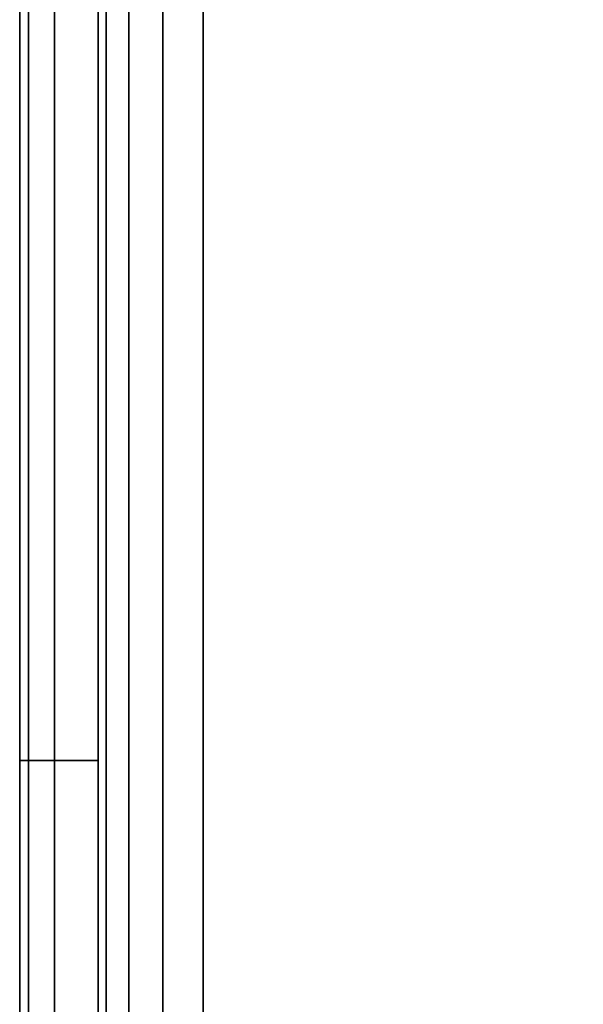
# Model space of a CAD drawing. Units: inches. Extents: x -30.3 to 30.3, y -17.7 to 16.9.
# Drawn here: x -30.3 to -27.6, y 9.5 to 14.2 of the extents above; entities that cross this region are included whole.
import ezdxf

# ---------------------------------------------------------------- set-up
doc = ezdxf.new("R2010")
doc.units = ezdxf.units.IN
doc.header["$MEASUREMENT"] = 0
doc.layers.add('AFUFU-3D-CH-SH', color=2, linetype='Continuous')

msp = doc.modelspace()

# ---------------------------------------------------------------- linework, layer by layer
at = {"layer": 'AFUFU-3D-CH-SH'}
for points in [[(-30.2083, 16, 8.9974), (-30.2083, 10.6667, 8.9974), (-30.25, 10.6667, 12.5), (-30.25, 16, 12.5)], [(-30.25, 16, 12.5), (-30.25, 10.6667, 12.5), (-30.2083, 10.6667, 16.0026), (-30.2083, 16, 16.0026)], [(-30.0832, 16, 5.4967), (-30.0832, 10.6667, 5.4967), (-30.2083, 10.6667, 8.9974), (-30.2083, 16, 8.9974)], [(-30.2083, 16, 16.0026), (-30.2083, 10.6667, 16.0026), (-30.0832, 10.6667, 19.5033), (-30.0832, 16, 19.5033)], [(-29.875, 16, 2), (-29.875, 10.6667, 2), (-30.0832, 10.6667, 5.4967), (-30.0832, 16, 5.4967)], [(-30.0832, 16, 19.5033), (-30.0832, 10.6667, 19.5033), (-29.875, 10.6667, 23), (-29.875, 16, 23)], [(-29.837, 16, 23.1913), (-29.875, 16, 23), (-29.875, -16, 23), (-29.837, -16, 23.1913)], [(-29.837, -16, 1.8087), (-29.875, -16, 2), (-29.875, 16, 2), (-29.837, 16, 1.8087)], [(-29.7286, 16, 23.3536), (-29.837, 16, 23.1913), (-29.837, -16, 23.1913), (-29.7286, -16, 23.3536)], [(-29.7286, -16, 1.6464), (-29.837, -16, 1.8087), (-29.837, 16, 1.8087), (-29.7286, 16, 1.6464)], [(-29.5664, 16, 23.4619), (-29.7286, 16, 23.3536), (-29.7286, -16, 23.3536), (-29.5664, -16, 23.4619)], [(-29.5664, -16, 1.5381), (-29.7286, -16, 1.6464), (-29.7286, 16, 1.6464), (-29.5664, 16, 1.5381)], [(-29.375, 16, 23.5), (-29.5664, 16, 23.4619), (-29.5664, -16, 23.4619), (-29.375, -16, 23.5)], [(-29.375, -16, 1.5), (-29.5664, -16, 1.5381), (-29.5664, 16, 1.5381), (-29.375, 16, 1.5)], [(-27.5, 16, 23.5), (-29.375, 16, 23.5), (-29.375, -16, 23.5), (-27.5, -16, 23.5)], [(-27.5, -16, 1.5), (-29.375, -16, 1.5), (-29.375, 16, 1.5), (-27.5, 16, 1.5)], [(-30.2083, 10.6667, 8.9974), (-30.2083, 5.3333, 8.9974), (-30.25, 5.3333, 12.5), (-30.25, 10.6667, 12.5)], [(-30.25, 10.6667, 12.5), (-30.25, 5.3333, 12.5), (-30.2083, 5.3333, 16.0026), (-30.2083, 10.6667, 16.0026)], [(-30.0832, 10.6667, 5.4967), (-30.0832, 5.3333, 5.4967), (-30.2083, 5.3333, 8.9974), (-30.2083, 10.6667, 8.9974)], [(-30.2083, 10.6667, 16.0026), (-30.2083, 5.3333, 16.0026), (-30.0832, 5.3333, 19.5033), (-30.0832, 10.6667, 19.5033)], [(-29.875, 10.6667, 2), (-29.875, 5.3333, 2), (-30.0832, 5.3333, 5.4967), (-30.0832, 10.6667, 5.4967)], [(-30.0832, 10.6667, 19.5033), (-30.0832, 5.3333, 19.5033), (-29.875, 5.3333, 23), (-29.875, 10.6667, 23)]]:
    msp.add_3dface(points, dxfattribs=at)

doc.saveas('drawing.dxf')
